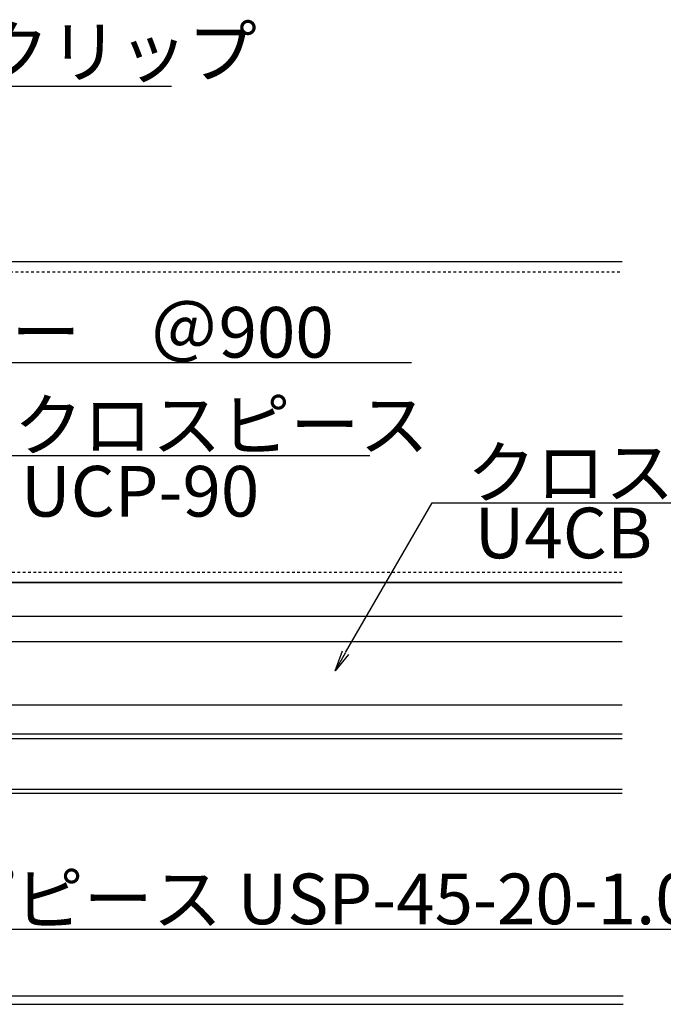
# Model space of a CAD drawing. Extents: x -925 to 757, y -933 to 255.
# Drawn here: x -283 to -206, y -316 to -199 of the extents above; entities that cross this region are included whole.
import ezdxf

# ---------------------------------------------------------------- set-up
doc = ezdxf.new("R2010")
doc.units = 0
doc.header["$LTSCALE"] = 0.25
doc.linetypes.add('DASHED1', pattern=[2.5, 1.25, -1.25])
doc.layers.get('0').update_dxf_attribs({"linetype": 'CONTINUOUS'})
for name, color, linetype in [('UBバー', 161, 'CONTINUOUS'), ('UBパネル', 170, 'CONTINUOUS'), ('下地', 7, 'CONTINUOUS')]:
    doc.layers.add(name, color=color, linetype=linetype)
doc.styles.add('KCADTEXTSTANDARD', font='txt.shx', dxfattribs={"bigfont": 'bigfont.shx'})

# ---------------------------------------------------------------- blocks, each defined once
blk = doc.blocks.new('_OPEN')
at = {"color": 0, "linetype": 'BYBLOCK'}
for p, q in [((-1, 0.167), (0, 0)), ((0, 0), (-1, -0.167)), ((0, 0), (-1, 0))]:
    blk.add_line(p, q, dxfattribs=at)
blk = doc.blocks.new('*U79')
blk.add_lwpolyline([(-350.62, -233.27), (-335.45, -207), (-264.69, -207)])
at = {"xscale": 2.5, "yscale": 2.5, "zscale": 2.5, "rotation": 239.9999999999974}
blk.add_blockref('_OPEN', (-351.87, -235.44), dxfattribs=at)
blk = doc.blocks.new('*U82')
blk.add_lwpolyline([(-329.76, -295.41), (-318.86, -306.88), (-186.9, -306.88)])
at = {"xscale": 2.5, "yscale": 2.5, "zscale": 2.5, "rotation": 133.5491619494431}
blk.add_blockref('_OPEN', (-331.48, -293.6), dxfattribs=at)
blk = doc.blocks.new('*U95')
blk.add_lwpolyline([(-299.04, -269.09), (-288.47, -250.78), (-241.19, -250.78)])
at = {"xscale": 2.5, "yscale": 2.5, "zscale": 2.5, "rotation": 239.999999999993}
blk.add_blockref('_OPEN', (-300.29, -271.25), dxfattribs=at)
blk = doc.blocks.new('*U96')
blk.add_lwpolyline([(-244.07, -274.13), (-233.81, -256.36), (-158.95, -256.36)])
at = {"xscale": 2.5, "yscale": 2.5, "zscale": 2.5, "rotation": 239.9999999999997}
blk.add_blockref('_OPEN', (-245.32, -276.3), dxfattribs=at)
blk = doc.blocks.new('*U97')
blk.add_lwpolyline([(-337.57, -269.18), (-320.59, -239.77), (-236.26, -239.77)])
at = {"xscale": 2.5, "yscale": 2.5, "zscale": 2.5, "rotation": 239.9999999999991}
blk.add_blockref('_OPEN', (-338.82, -271.35), dxfattribs=at)

msp = doc.modelspace()

# ---------------------------------------------------------------- linework, layer by layer
at = {"layer": 'UBバー'}
for p, q in [((-332.771, -265.8), (-211.321, -265.8)), ((-332.771, -269.8), (-211.321, -269.8)), ((-332.771, -272.8), (-211.321, -272.8)), ((-211.321, -280.344), (-332.771, -280.344)), ((-211.321, -283.784), (-332.771, -283.784)), ((-211.321, -284.334), (-332.771, -284.334)), ((-330.188, -290.3), (-211.321, -290.3)), ((-330.041, -290.8), (-211.321, -290.8))]:
    msp.add_line(p, q, dxfattribs=at)
at = {"layer": 'UBパネル'}
for p, q in [((-350.582, -314.8), (-211.212, -314.8)), ((-350.582, -315.8), (-211.212, -315.8))]:
    msp.add_line(p, q, dxfattribs=at)
at = {"layer": '下地'}
for p, q in [((-341.282, -227.8), (-211.321, -227.8)), ((-211.321, -265.8), (-349.782, -265.8))]:
    msp.add_line(p, q, dxfattribs=at)
at = {"layer": '下地', "linetype": 'DASHED1'}
for p, q in [((-341.282, -229), (-211.321, -229)), ((-349.782, -264.6), (-211.321, -264.6))]:
    msp.add_line(p, q, dxfattribs=at)

# ---------------------------------------------------------------- block references
for name in ['*U79', '*U97', '*U95', '*U96', '*U82']:
    msp.add_blockref(name, (0, 0))

# ---------------------------------------------------------------- texts
at = {"style": 'KCADTEXTSTANDARD'}
for s, p in [('チャンネルクリップ', (-328.248, -205.933)), ('メインバー\u3000＠900', (-316.404, -239.172)), ('クロスピース', (-283.342, -250.154)), ('クロスバー\u3000＠1800', (-229.707, -255.766)), ('UCP-90', (-282.523, -258.007)), ('U4CB', (-228.8, -262.952)), ('スナップピース USP-45-20-1.0t', (-316.008, -306.312))]:
    msp.add_text(s, height=6, dxfattribs=at).set_placement(p)

doc.saveas('drawing.dxf')
